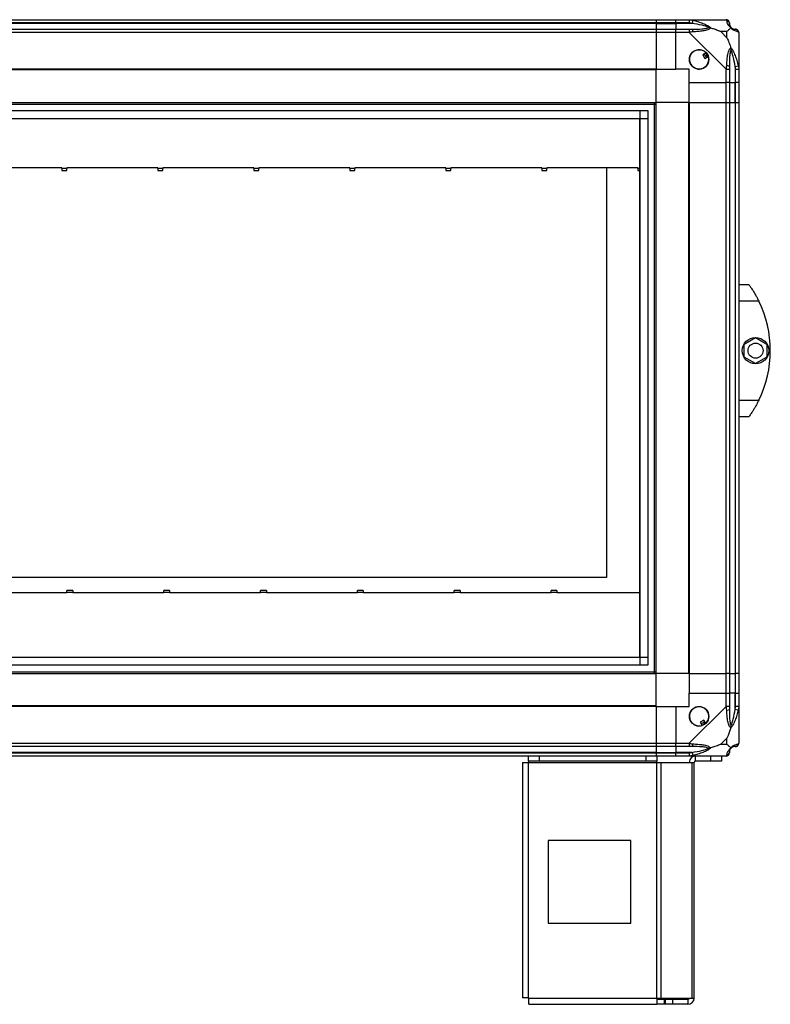
# Model space of a CAD drawing. Units: millimetres. Extents: x 343 to 4686, y 187 to 2757.
# Drawn here: x 1757 to 2211, y 1228 to 1823 of the extents above; entities that cross this region are included whole.
import ezdxf

# ---------------------------------------------------------------- set-up
doc = ezdxf.new("R2010")
doc.units = ezdxf.units.MM

msp = doc.modelspace()

# ---------------------------------------------------------------- linework, layer by layer
at = {"linetype": 'Continuous', "lineweight": 25}
for p, q in [((1431.59, 1822.86), (2141.59, 1822.86)), ((2141.59, 1820.86), (1431.59, 1820.86)), ((2141.59, 1822.86), (2141.59, 1820.86)), ((2141.59, 1822.86), (2153.59, 1822.86)), ((2141.59, 1820.86), (2141.59, 1820.61)), ((2153.59, 1820.86), (2141.59, 1820.86)), ((2153.59, 1822.86), (2161.64, 1822.86)), ((2153.59, 1820.86), (2153.59, 1822.86)), ((2161.64, 1820.86), (2153.59, 1820.86)), ((2153.59, 1820.86), (2153.59, 1820.61)), ((2161.64, 1822.86), (2183.84, 1822.86)), ((2163.76, 1822.53), (2163.37, 1820.61)), ((2141.59, 1820.61), (1431.59, 1820.61)), ((1431.59, 1817.11), (2141.59, 1817.11)), ((2141.59, 1815.11), (1431.59, 1815.11)), ((2141.59, 1820.61), (2141.59, 1817.11)), ((2141.59, 1820.61), (2153.59, 1820.61)), ((2141.59, 1817.11), (2141.59, 1815.11)), ((2141.59, 1817.11), (2153.59, 1817.11)), ((2141.59, 1815.11), (2141.59, 1792.86)), ((2153.59, 1815.11), (2141.59, 1815.11)), ((2163.37, 1820.61), (2153.59, 1820.61)), ((2153.59, 1820.61), (2153.59, 1817.11)), ((2153.59, 1817.11), (2161.64, 1817.11)), ((2153.59, 1815.11), (2153.59, 1817.11)), ((2153.59, 1792.86), (2153.59, 1815.11)), ((2161.64, 1815.11), (2153.59, 1815.11)), ((2183.84, 1792.91), (2161.64, 1815.11)), ((2184.41, 1815.67), (2180.71, 1815.67)), ((2180.71, 1815.67), (2184.41, 1811.97)), ((2184.41, 1811.97), (2184.41, 1815.67)), ((2191.59, 1815.11), (2191.59, 1792.91)), ((2171.88, 1802.84), (2169.84, 1801.64)), ((2169.84, 1801.64), (2171.11, 1799.48)), ((2171.11, 1799.48), (2173.15, 1800.69)), ((2141.59, 1792.86), (1431.59, 1792.86)), ((2141.59, 1792.51), (1431.59, 1792.51)), ((2141.59, 1792.51), (2141.59, 1792.86)), ((2141.59, 1792.86), (2153.59, 1792.86)), ((2141.59, 1772.86), (2141.59, 1792.51)), ((2161.59, 1792.86), (2153.59, 1792.86)), ((2161.59, 1784.86), (2161.59, 1792.86)), ((2183.84, 1784.86), (2183.84, 1792.91)), ((2185.84, 1792.91), (2185.84, 1784.86)), ((2189.34, 1794.63), (2191.26, 1795.02)), ((2189.34, 1794.63), (2189.34, 1784.86)), ((2189.59, 1784.86), (2189.59, 1792.91)), ((2191.59, 1792.91), (2191.59, 1784.86)), ((2161.59, 1784.86), (2183.84, 1784.86)), ((2161.59, 1772.86), (2161.59, 1784.86)), ((2185.84, 1784.86), (2183.84, 1784.86)), ((2183.84, 1772.86), (2183.84, 1784.86)), ((2185.84, 1784.86), (2189.34, 1784.86)), ((2185.84, 1784.86), (2185.84, 1772.86)), ((2189.34, 1784.86), (2189.59, 1784.86)), ((2189.34, 1772.86), (2189.34, 1784.86)), ((2191.59, 1784.86), (2189.59, 1784.86)), ((2189.59, 1772.86), (2189.59, 1784.86)), ((2191.59, 1784.86), (2191.59, 1772.86)), ((1431.59, 1772.86), (2141.59, 1772.86)), ((1431.59, 1771.86), (2141.59, 1771.86)), ((1436.55, 1767.9), (2136.63, 1767.9)), ((2131.91, 1432.81), (2131.91, 1767.9)), ((2136.63, 1767.9), (2136.63, 1432.81)), ((2140.59, 1427.86), (2140.59, 1772.86)), ((2141.59, 1427.86), (2141.59, 1772.86)), ((2161.24, 1772.86), (2141.59, 1772.86)), ((2161.24, 1772.86), (2161.24, 1427.86)), ((2161.59, 1772.86), (2161.24, 1772.86)), ((2161.59, 1772.86), (2161.59, 1427.86)), ((2161.59, 1772.86), (2183.84, 1772.86)), ((2183.84, 1427.86), (2183.84, 1772.86)), ((2183.84, 1772.86), (2185.84, 1772.86)), ((2185.84, 1772.86), (2185.84, 1427.86)), ((2185.84, 1772.86), (2189.34, 1772.86)), ((2189.34, 1772.86), (2189.34, 1427.86)), ((2189.34, 1772.86), (2189.59, 1772.86)), ((2189.59, 1427.86), (2189.59, 1772.86)), ((2189.59, 1772.86), (2191.59, 1772.86)), ((2191.59, 1772.86), (2191.59, 1427.86)), ((1436.55, 1763.17), (2136.63, 1763.17)), ((1441.36, 1763.09), (2131.82, 1763.09)), ((2131.82, 1437.63), (2131.82, 1763.09)), ((1782.59, 1733.24), (1727.59, 1733.24)), ((1782.59, 1732.86), (1782.59, 1733.24)), ((1785.59, 1732.86), (1782.59, 1732.86)), ((1782.59, 1732.86), (1782.59, 1731.81)), ((1782.59, 1731.81), (1785.59, 1731.81)), ((1840.59, 1733.24), (1785.59, 1733.24)), ((1785.59, 1733.24), (1785.59, 1732.86)), ((1785.59, 1731.81), (1785.59, 1732.86)), ((1840.59, 1732.86), (1840.59, 1733.24)), ((1843.59, 1732.86), (1840.59, 1732.86)), ((1840.59, 1732.86), (1840.59, 1731.81)), ((1840.59, 1731.81), (1843.59, 1731.81)), ((1898.59, 1733.24), (1843.59, 1733.24)), ((1843.59, 1733.24), (1843.59, 1732.86)), ((1843.59, 1731.81), (1843.59, 1732.86)), ((1898.59, 1732.86), (1898.59, 1733.24)), ((1901.59, 1732.86), (1898.59, 1732.86)), ((1898.59, 1732.86), (1898.59, 1731.81)), ((1898.59, 1731.81), (1901.59, 1731.81)), ((1956.59, 1733.24), (1901.59, 1733.24)), ((1901.59, 1733.24), (1901.59, 1732.86)), ((1901.59, 1731.81), (1901.59, 1732.86)), ((1956.59, 1732.86), (1956.59, 1733.24)), ((1959.59, 1732.86), (1956.59, 1732.86)), ((1956.59, 1732.86), (1956.59, 1731.81)), ((1956.59, 1731.81), (1959.59, 1731.81)), ((2014.59, 1733.24), (1959.59, 1733.24)), ((1959.59, 1733.24), (1959.59, 1732.86)), ((1959.59, 1731.81), (1959.59, 1732.86)), ((2014.59, 1732.86), (2014.59, 1733.24)), ((2017.59, 1732.86), (2014.59, 1732.86)), ((2014.59, 1732.86), (2014.59, 1731.81)), ((2014.59, 1731.81), (2017.59, 1731.81)), ((2072.59, 1733.24), (2017.59, 1733.24)), ((2017.59, 1733.24), (2017.59, 1732.86)), ((2017.59, 1731.81), (2017.59, 1732.86)), ((2072.59, 1732.86), (2072.59, 1733.24)), ((2075.59, 1732.86), (2072.59, 1732.86)), ((2072.59, 1732.86), (2072.59, 1731.81)), ((2072.59, 1731.81), (2075.59, 1731.81)), ((2075.59, 1733.24), (2075.59, 1732.86)), ((2130.59, 1733.24), (2075.59, 1733.24)), ((2075.59, 1731.81), (2075.59, 1732.86)), ((2111.59, 1733.24), (2111.59, 1485.86)), ((2130.59, 1732.86), (2130.59, 1733.24)), ((2130.59, 1732.86), (2130.59, 1731.81)), ((2131.82, 1732.86), (2130.59, 1732.86)), ((2130.59, 1731.81), (2131.82, 1731.81)), ((2191.59, 1662.86), (2197.59, 1662.86)), ((2203.62, 1652.86), (2191.59, 1652.86)), ((2194.89, 1626.78), (2201.69, 1630.71)), ((2201.69, 1630.71), (2208.49, 1626.78)), ((2194.89, 1618.93), (2194.89, 1626.78)), ((2208.49, 1626.78), (2208.49, 1618.93)), ((2201.69, 1615), (2194.89, 1618.93)), ((2208.49, 1618.93), (2201.69, 1615)), ((2191.59, 1592.86), (2203.62, 1592.86)), ((2197.59, 1582.86), (2191.59, 1582.86)), ((2111.59, 1485.86), (1521.59, 1485.86)), ((1785.63, 1476.47), (1730.63, 1476.47)), ((1789.13, 1477.91), (1785.63, 1477.91)), ((1785.63, 1476.86), (1785.63, 1477.91)), ((1785.63, 1476.86), (1785.63, 1476.47)), ((1785.63, 1476.86), (1789.13, 1476.86)), ((1789.13, 1477.91), (1789.13, 1476.86)), ((1789.13, 1476.47), (1789.13, 1476.86)), ((1844.13, 1476.47), (1789.13, 1476.47)), ((1847.63, 1477.91), (1844.13, 1477.91)), ((1844.13, 1476.86), (1844.13, 1477.91)), ((1844.13, 1476.86), (1844.13, 1476.47)), ((1844.13, 1476.86), (1847.63, 1476.86)), ((1847.63, 1477.91), (1847.63, 1476.86)), ((1847.63, 1476.47), (1847.63, 1476.86)), ((1902.63, 1476.47), (1847.63, 1476.47)), ((1906.13, 1477.91), (1902.63, 1477.91)), ((1902.63, 1476.86), (1902.63, 1477.91)), ((1902.63, 1476.86), (1902.63, 1476.47)), ((1902.63, 1476.86), (1906.13, 1476.86)), ((1906.13, 1477.91), (1906.13, 1476.86)), ((1906.13, 1476.47), (1906.13, 1476.86)), ((1961.13, 1476.47), (1906.13, 1476.47)), ((1964.63, 1477.91), (1961.13, 1477.91)), ((1961.13, 1476.86), (1961.13, 1477.91)), ((1961.13, 1476.86), (1961.13, 1476.47)), ((1961.13, 1476.86), (1964.63, 1476.86)), ((1964.63, 1477.91), (1964.63, 1476.86)), ((1964.63, 1476.47), (1964.63, 1476.86)), ((2019.63, 1476.47), (1964.63, 1476.47)), ((2023.13, 1477.91), (2019.63, 1477.91)), ((2019.63, 1476.86), (2019.63, 1477.91)), ((2019.63, 1476.86), (2019.63, 1476.47)), ((2019.63, 1476.86), (2023.13, 1476.86)), ((2023.13, 1477.91), (2023.13, 1476.86)), ((2023.13, 1476.47), (2023.13, 1476.86)), ((2078.13, 1476.47), (2023.13, 1476.47)), ((2081.63, 1477.91), (2078.13, 1477.91)), ((2078.13, 1476.86), (2078.13, 1477.91)), ((2078.13, 1476.86), (2078.13, 1476.47)), ((2078.13, 1476.86), (2081.63, 1476.86)), ((2081.63, 1477.91), (2081.63, 1476.86)), ((2081.63, 1476.47), (2081.63, 1476.86)), ((2131.82, 1476.47), (2081.63, 1476.47)), ((1436.55, 1437.54), (2136.63, 1437.54)), ((1441.36, 1437.63), (2131.82, 1437.63)), ((1431.59, 1428.86), (2141.59, 1428.86)), ((2136.63, 1432.81), (1436.55, 1432.81)), ((1431.59, 1427.86), (2141.59, 1427.86)), ((2161.24, 1427.86), (2141.59, 1427.86)), ((2141.59, 1408.21), (2141.59, 1427.86)), ((2161.59, 1427.86), (2161.24, 1427.86)), ((2161.59, 1427.86), (2183.84, 1427.86)), ((2161.59, 1427.86), (2161.59, 1415.86)), ((2185.84, 1427.86), (2183.84, 1427.86)), ((2183.84, 1415.86), (2183.84, 1427.86)), ((2185.84, 1427.86), (2189.34, 1427.86)), ((2185.84, 1427.86), (2185.84, 1415.86)), ((2189.34, 1427.86), (2189.59, 1427.86)), ((2189.34, 1427.86), (2189.34, 1415.86)), ((2191.59, 1427.86), (2189.59, 1427.86)), ((2189.59, 1415.86), (2189.59, 1427.86)), ((2191.59, 1427.86), (2191.59, 1415.86)), ((2161.59, 1407.86), (2161.59, 1415.86)), ((2161.59, 1415.86), (2183.84, 1415.86)), ((2183.84, 1407.8), (2183.84, 1415.86)), ((2183.84, 1415.86), (2185.84, 1415.86)), ((2185.84, 1415.86), (2185.84, 1407.8)), ((2189.34, 1415.86), (2185.84, 1415.86)), ((2189.34, 1406.08), (2189.34, 1415.86)), ((2189.59, 1415.86), (2189.34, 1415.86)), ((2189.59, 1407.8), (2189.59, 1415.86)), ((2189.59, 1415.86), (2191.59, 1415.86)), ((2191.59, 1415.86), (2191.59, 1407.8)), ((2141.59, 1408.21), (1431.59, 1408.21)), ((2141.59, 1407.86), (1431.59, 1407.86)), ((2141.59, 1407.86), (2141.59, 1408.21)), ((2141.59, 1407.86), (2141.59, 1385.61)), ((2141.59, 1407.86), (2153.59, 1407.86)), ((2153.59, 1407.86), (2153.59, 1385.61)), ((2153.59, 1407.86), (2161.59, 1407.86)), ((2161.64, 1385.61), (2183.84, 1407.8)), ((2191.26, 1405.69), (2189.34, 1406.08)), ((2191.59, 1407.8), (2191.59, 1385.61)), ((2170.37, 1399.61), (2168.22, 1398.34)), ((2168.22, 1398.34), (2169.42, 1396.3)), ((2171.58, 1397.57), (2170.37, 1399.61)), ((2184.41, 1388.74), (2180.71, 1385.04)), ((2184.41, 1385.04), (2184.41, 1388.74)), ((1431.59, 1385.61), (2141.59, 1385.61)), ((2141.59, 1383.61), (1431.59, 1383.61)), ((2141.59, 1385.61), (2141.59, 1383.61)), ((2141.59, 1385.61), (2153.59, 1385.61)), ((2141.59, 1383.61), (2141.59, 1380.11)), ((2153.59, 1383.61), (2141.59, 1383.61)), ((2153.59, 1385.61), (2161.64, 1385.61)), ((2153.59, 1383.61), (2153.59, 1385.61)), ((2161.64, 1383.61), (2153.59, 1383.61)), ((2153.59, 1383.61), (2153.59, 1380.11)), ((2180.71, 1385.04), (2184.41, 1385.04)), ((2141.59, 1380.11), (1431.59, 1380.11)), ((1431.59, 1379.86), (2141.59, 1379.86)), ((2141.59, 1377.86), (1431.59, 1377.86)), ((2064.59, 1374.86), (2064.59, 1377.86)), ((2070.96, 1374.86), (2064.59, 1374.86)), ((2064.59, 1374.86), (2064.59, 1374.06)), ((2070.96, 1377.86), (2070.96, 1374.86)), ((2135.65, 1374.86), (2070.96, 1374.86)), ((2135.65, 1374.86), (2135.65, 1377.86)), ((2142.02, 1374.86), (2135.65, 1374.86)), ((2141.59, 1380.11), (2141.59, 1379.86)), ((2141.59, 1380.11), (2153.59, 1380.11)), ((2141.59, 1379.86), (2141.59, 1377.86)), ((2141.59, 1379.86), (2153.59, 1379.86)), ((2153.59, 1377.86), (2141.59, 1377.86)), ((2142.02, 1377.86), (2142.02, 1374.86)), ((2142.02, 1374.06), (2142.02, 1374.86)), ((2163.37, 1380.11), (2153.59, 1380.11)), ((2153.59, 1380.11), (2153.59, 1379.86)), ((2153.59, 1379.86), (2161.64, 1379.86)), ((2153.59, 1377.86), (2153.59, 1379.86)), ((2161.64, 1377.86), (2153.59, 1377.86)), ((2183.84, 1377.86), (2161.64, 1377.86)), ((2163.37, 1380.11), (2163.76, 1378.18)), ((2165.39, 1374.86), (2165.39, 1377.86)), ((2174.73, 1374.86), (2165.39, 1374.86)), ((2174.73, 1374.86), (2174.73, 1377.86)), ((2181.09, 1374.86), (2174.73, 1374.86)), ((2181.09, 1377.86), (2181.09, 1374.86)), ((2060.79, 1374.06), (2060.79, 1231.86)), ((2060.79, 1374.06), (2064.59, 1374.06)), ((2064.59, 1374.06), (2142.02, 1374.06)), ((2064.59, 1231.66), (2064.59, 1374.06)), ((2142.02, 1231.66), (2142.02, 1374.06)), ((2142.02, 1374.06), (2144.71, 1374.06)), ((2144.71, 1231.66), (2144.71, 1374.06)), ((2144.71, 1374.06), (2163.48, 1374.06)), ((2163.48, 1231.66), (2163.48, 1374.06)), ((2163.48, 1374.06), (2164.59, 1374.06)), ((2164.59, 1231.66), (2164.59, 1374.06)), ((2076.41, 1326.86), (2076.41, 1276.86)), ((2126.41, 1326.86), (2076.41, 1326.86)), ((2126.41, 1276.86), (2126.41, 1326.86)), ((2076.41, 1276.86), (2126.41, 1276.86)), ((2064.59, 1231.66), (2142.02, 1231.66)), ((2142.02, 1231.66), (2142.02, 1227.86)), ((2142.02, 1231.66), (2144.71, 1231.66)), ((2144.71, 1231.66), (2163.48, 1231.66)), ((2163.48, 1231.66), (2164.59, 1231.66)), ((2064.79, 1227.86), (2142.02, 1227.86)), ((2146.38, 1230.86), (2142.02, 1230.86)), ((2146.38, 1227.86), (2142.02, 1227.86)), ((2146.38, 1230.86), (2146.38, 1227.86)), ((2147.09, 1230.86), (2146.38, 1230.86)), ((2147.09, 1227.86), (2146.38, 1227.86)), ((2147.09, 1230.86), (2147.09, 1227.86)), ((2151.46, 1230.86), (2147.09, 1230.86)), ((2151.46, 1227.86), (2147.09, 1227.86)), ((2151.46, 1230.86), (2151.46, 1227.86)), ((2160.79, 1230.86), (2151.46, 1230.86)), ((2160.79, 1227.86), (2151.46, 1227.86)), ((2160.79, 1230.86), (2160.79, 1227.86))]:
    msp.add_line(p, q, dxfattribs=at)
for centre, radius in [((2167.59, 1798.86), 5.88), ((2201.69, 1622.86), 8), ((2201.69, 1622.86), 4.55), ((2167.59, 1401.86), 5.88)]:
    msp.add_circle(centre, radius, dxfattribs=at)
for centre, radius, start, end in [((2183.87, 1820.59), 1.97, 0.44352, 79.35802), ((2161.6, 1815.82), 2.19, 351.5588, 35.99748), ((2189.34, 1820.61), 3.5, 205.64021, 225.81328), ((2189.33, 1815.14), 1.97, 10.64198, 89.55648), ((2167.59, 1798.86), 5.85, 42.92324, 18.24761), ((2167.59, 1798.86), 4.5, 14.4578, 46.71304), ((2167.59, 1798.86), 5.5, 17.44886, 43.72198), ((2167.59, 1798.86), 5.58, 17.62869, 43.54216), ((2184.56, 1792.86), 2.19, 54.00252, 98.4412), ((2142.55, 1622.86), 68.04, 333.83695, 26.16305), ((2167.59, 1401.86), 5.85, 312.92324, 288.24761), ((2184.56, 1407.85), 2.19, 261.5588, 305.99748), ((2167.59, 1401.86), 4.5, 284.4578, 316.71304), ((2167.59, 1401.86), 5.5, 287.44886, 313.72198), ((2167.59, 1401.86), 5.58, 287.62869, 313.54216), ((2161.6, 1384.89), 2.19, 324.00252, 8.4412), ((2189.34, 1380.11), 3.5, 115.64021, 135.81328), ((2189.33, 1385.58), 1.97, 270.44352, 349.35802), ((2165.39, 1374.06), 3.8, 90, 180), ((2165.39, 1374.06), 0.8, 90, 180), ((2183.87, 1380.12), 1.97, 280.64198, 359.55648), ((2160.79, 1231.66), 0.8, 270, 0), ((2160.79, 1231.66), 3.8, 270, 0)]:
    msp.add_arc(centre, radius, start, end, dxfattribs=at)
for points, knots in [([(2161.64, 1822.86), (2161.64, 1822.86), (2161.76, 1822.86), (2162.13, 1822.83), (2162.85, 1822.72), (2163.42, 1822.6), (2163.76, 1822.53)], [0, 0, 0, 0, 0.000027, 0.201648, 0.518771, 1, 1, 1, 1]), ([(2163.37, 1820.61), (2163.06, 1820.67), (2162.49, 1820.78), (2161.91, 1820.83), (2161.64, 1820.86)], [0, 0, 0, 0, 0.544424, 1, 1, 1, 1]), ([(2163.76, 1822.53), (2164.8, 1822.27), (2166.89, 1821.74), (2169.93, 1820.66), (2172.24, 1819.61), (2173.81, 1818.68), (2174.31, 1818.21), (2174.56, 1817.97)], [0, 0, 0, 0, 0.263168, 0.528193, 0.790072, 0.892858, 1, 1, 1, 1]), ([(2184.24, 1822.53), (2184.2, 1822.61), (2184.15, 1822.74), (2184.02, 1822.84), (2183.9, 1822.86), (2183.84, 1822.86), (2183.84, 1822.86)], [0, 0, 0, 0, 0.5860963, 0.8739888, 0.9999727, 1, 1, 1, 1]), ([(2186.7, 1817.97), (2186.7, 1817.97), (2186.4, 1818.21), (2185.92, 1818.68), (2185.21, 1819.61), (2184.71, 1820.65), (2184.41, 1821.74), (2184.3, 1822.26), (2184.24, 1822.53)], [0, 0, 0, 0, 0.001909, 0.107171, 0.209953, 0.471823, 0.734745, 1, 1, 1, 1]), ([(2185.84, 1820.86), (2185.84, 1820.83), (2185.84, 1820.78), (2185.84, 1820.67), (2185.84, 1820.61)], [0, 0, 0, 0, 0.455576, 1, 1, 1, 1]), ([(2161.64, 1817.11), (2161.91, 1817.11), (2162.49, 1817.11), (2163.06, 1817.11), (2163.37, 1817.11)], [0, 0, 0, 0, 0.455576, 1, 1, 1, 1]), ([(2163.76, 1815.5), (2163.34, 1815.47), (2162.72, 1815.42), (2162, 1815.28), (2161.72, 1815.16), (2161.64, 1815.11), (2161.64, 1815.11)], [0, 0, 0, 0, 0.586096, 0.873989, 0.999973, 1, 1, 1, 1]), ([(2173.34, 1818.13), (2173.23, 1818.18), (2172.83, 1818.38), (2171.5, 1818.88), (2168.3, 1819.79), (2165.36, 1820.28), (2163.37, 1820.61)], [0, 0, 0, 0, 0.038408, 0.140182, 0.419078, 1, 1, 1, 1]), ([(2163.37, 1817.11), (2165.36, 1817.12), (2168.3, 1817.14), (2171.5, 1817.53), (2172.83, 1817.89), (2173.23, 1818.08), (2173.34, 1818.13)], [0, 0, 0, 0, 0.580922, 0.859818, 0.961592, 1, 1, 1, 1]), ([(2174.56, 1817.97), (2174.56, 1817.96), (2174.35, 1817.66), (2173.78, 1817.19), (2172.26, 1816.47), (2169.93, 1815.97), (2166.9, 1815.69), (2164.81, 1815.56), (2163.76, 1815.5)], [0, 0, 0, 0, 0.0019092, 0.107168, 0.2099481, 0.4718117, 0.7358021, 1, 1, 1, 1]), ([(2174.56, 1817.97), (2174.3, 1818.03), (2173.91, 1818.12), (2173.49, 1818.13), (2173.34, 1818.13), (2173.34, 1818.13)], [0, 0, 0, 0, 0.64777, 0.993601, 1, 1, 1, 1]), ([(2174.56, 1817.97), (2175.27, 1817.73), (2176.79, 1817.23), (2178.87, 1816.49), (2180.17, 1815.91), (2180.71, 1815.67)], [0, 0, 0, 0, 0.3361, 0.724938, 1, 1, 1, 1]), ([(2184.41, 1815.67), (2184.54, 1815.81), (2184.87, 1816.13), (2185.34, 1816.61), (2185.82, 1817.09), (2186.28, 1817.55), (2186.56, 1817.82), (2186.7, 1817.97)], [0, 0, 0, 0, 0.151099, 0.353323, 0.601543, 0.787206, 1, 1, 1, 1]), ([(2185.84, 1820.61), (2185.85, 1820.28), (2185.87, 1819.79), (2186.27, 1818.88), (2186.63, 1818.38), (2186.82, 1818.18), (2186.87, 1818.13)], [0, 0, 0, 0, 0.580922, 0.859818, 0.961592, 1, 1, 1, 1]), ([(2186.7, 1817.97), (2186.76, 1818.03), (2186.86, 1818.12), (2186.87, 1818.13), (2186.87, 1818.13), (2186.87, 1818.13)], [0, 0, 0, 0, 0.64777, 0.993601, 1, 1, 1, 1]), ([(2191.26, 1815.5), (2191, 1815.56), (2190.48, 1815.68), (2189.39, 1815.96), (2188.35, 1816.48), (2187.41, 1817.18), (2186.94, 1817.7), (2186.7, 1817.97)], [0, 0, 0, 0, 0.263168, 0.528193, 0.790072, 0.892858, 1, 1, 1, 1]), ([(2186.87, 1818.13), (2186.92, 1818.08), (2187.12, 1817.89), (2187.62, 1817.53), (2188.52, 1817.14), (2189.01, 1817.12), (2189.34, 1817.11)], [0, 0, 0, 0, 0.038408, 0.140182, 0.419078, 1, 1, 1, 1]), ([(2189.34, 1817.11), (2189.4, 1817.11), (2189.52, 1817.11), (2189.57, 1817.11), (2189.59, 1817.11)], [0, 0, 0, 0, 0.544424, 1, 1, 1, 1]), ([(2191.59, 1815.11), (2191.59, 1815.11), (2191.59, 1815.19), (2191.56, 1815.31), (2191.45, 1815.43), (2191.34, 1815.47), (2191.26, 1815.5)], [0, 0, 0, 0, 0.0000273, 0.2016485, 0.5187705, 1, 1, 1, 1]), ([(2184.41, 1811.97), (2184.54, 1811.68), (2184.86, 1811), (2185.34, 1809.78), (2185.82, 1808.46), (2186.28, 1807.11), (2186.56, 1806.28), (2186.7, 1805.83)], [0, 0, 0, 0, 0.151099, 0.353323, 0.601543, 0.787206, 1, 1, 1, 1]), ([(2184.24, 1795.02), (2184.3, 1796.07), (2184.42, 1798.17), (2184.7, 1801.2), (2185.22, 1803.5), (2185.91, 1805.07), (2186.43, 1805.57), (2186.7, 1805.83)], [0, 0, 0, 0, 0.2642063, 0.5282052, 0.790077, 0.8928605, 1, 1, 1, 1]), ([(2186.87, 1804.6), (2186.82, 1804.49), (2186.63, 1804.09), (2186.27, 1802.76), (2185.87, 1799.57), (2185.85, 1796.62), (2185.84, 1794.63)], [0, 0, 0, 0, 0.038408, 0.140182, 0.419078, 1, 1, 1, 1]), ([(2186.7, 1805.83), (2186.71, 1805.82), (2186.95, 1805.61), (2187.42, 1805.04), (2188.35, 1803.52), (2189.39, 1801.2), (2190.47, 1798.17), (2191, 1796.08), (2191.26, 1795.02)], [0, 0, 0, 0, 0.0019093, 0.1071706, 0.2099533, 0.4718233, 0.7347452, 1, 1, 1, 1]), ([(2186.87, 1804.6), (2186.87, 1804.61), (2186.87, 1804.75), (2186.86, 1805.17), (2186.76, 1805.57), (2186.7, 1805.83)], [0, 0, 0, 0, 0.006399, 0.35223, 1, 1, 1, 1]), ([(2189.34, 1794.63), (2189.01, 1796.62), (2188.52, 1799.57), (2187.62, 1802.76), (2187.12, 1804.09), (2186.92, 1804.49), (2186.87, 1804.6)], [0, 0, 0, 0, 0.5809225, 0.8598177, 0.961592, 1, 1, 1, 1]), ([(2183.84, 1792.91), (2183.84, 1792.91), (2183.93, 1793.03), (2184.05, 1793.4), (2184.16, 1794.11), (2184.21, 1794.68), (2184.24, 1795.02)], [0, 0, 0, 0, 0.000027, 0.201648, 0.518771, 1, 1, 1, 1]), ([(2185.84, 1794.63), (2185.84, 1794.32), (2185.84, 1793.75), (2185.84, 1793.17), (2185.84, 1792.91)], [0, 0, 0, 0, 0.544424, 1, 1, 1, 1]), ([(2189.59, 1792.91), (2189.57, 1793.17), (2189.52, 1793.75), (2189.4, 1794.32), (2189.34, 1794.63)], [0, 0, 0, 0, 0.455576, 1, 1, 1, 1]), ([(2191.26, 1795.02), (2191.35, 1794.61), (2191.48, 1793.98), (2191.58, 1793.26), (2191.59, 1792.98), (2191.59, 1792.91), (2191.59, 1792.91)], [0, 0, 0, 0, 0.586096, 0.873989, 0.999973, 1, 1, 1, 1]), ([(2197.59, 1662.86), (2197.65, 1662.77), (2197.78, 1662.6), (2198.7, 1661.31), (2200.03, 1659.31), (2201.43, 1656.99), (2202.67, 1654.74), (2203.3, 1653.49), (2203.62, 1652.86)], [0, 0, 0, 0, 0.172881, 0.345159, 0.531977, 0.752754, 0.874677, 1, 1, 1, 1]), ([(2203.62, 1592.86), (2203.31, 1592.23), (2202.67, 1590.96), (2201.67, 1589.16), (2200.67, 1587.46), (2199.51, 1585.61), (2198.39, 1583.96), (2197.69, 1582.99), (2197.62, 1582.89), (2197.59, 1582.86)], [0, 0, 0, 0, 0.123786, 0.251202, 0.374962, 0.502367, 0.711143, 0.886602, 1, 1, 1, 1]), ([(2184.24, 1405.69), (2184.2, 1406.11), (2184.15, 1406.73), (2184.02, 1407.45), (2183.9, 1407.73), (2183.84, 1407.8), (2183.84, 1407.8)], [0, 0, 0, 0, 0.586096, 0.873989, 0.999973, 1, 1, 1, 1]), ([(2186.7, 1394.89), (2186.7, 1394.89), (2186.4, 1395.1), (2185.92, 1395.67), (2185.21, 1397.19), (2184.7, 1399.52), (2184.42, 1402.55), (2184.3, 1404.64), (2184.24, 1405.69)], [0, 0, 0, 0, 0.0019092, 0.107168, 0.2099481, 0.4718117, 0.7358021, 1, 1, 1, 1]), ([(2185.84, 1407.8), (2185.84, 1407.54), (2185.84, 1406.96), (2185.84, 1406.39), (2185.84, 1406.08)], [0, 0, 0, 0, 0.455576, 1, 1, 1, 1]), ([(2185.84, 1406.08), (2185.85, 1404.09), (2185.87, 1401.14), (2186.27, 1397.95), (2186.63, 1396.62), (2186.82, 1396.22), (2186.87, 1396.11)], [0, 0, 0, 0, 0.580922, 0.859818, 0.961592, 1, 1, 1, 1]), ([(2191.26, 1405.69), (2191, 1404.64), (2190.48, 1402.55), (2189.39, 1399.52), (2188.35, 1397.21), (2187.41, 1395.64), (2186.94, 1395.14), (2186.7, 1394.89)], [0, 0, 0, 0, 0.263168, 0.528193, 0.790072, 0.892858, 1, 1, 1, 1]), ([(2186.87, 1396.11), (2186.92, 1396.22), (2187.12, 1396.62), (2187.62, 1397.95), (2188.52, 1401.14), (2189.01, 1404.09), (2189.34, 1406.08)], [0, 0, 0, 0, 0.038408, 0.140182, 0.419078, 1, 1, 1, 1]), ([(2189.34, 1406.08), (2189.4, 1406.39), (2189.52, 1406.96), (2189.57, 1407.54), (2189.59, 1407.8)], [0, 0, 0, 0, 0.544424, 1, 1, 1, 1]), ([(2191.59, 1407.8), (2191.59, 1407.8), (2191.59, 1407.68), (2191.56, 1407.31), (2191.45, 1406.6), (2191.34, 1406.03), (2191.26, 1405.69)], [0, 0, 0, 0, 0.000027, 0.201648, 0.518771, 1, 1, 1, 1]), ([(2186.7, 1394.89), (2186.47, 1394.18), (2185.97, 1392.65), (2185.23, 1390.58), (2184.65, 1389.28), (2184.41, 1388.74)], [0, 0, 0, 0, 0.3361, 0.724938, 1, 1, 1, 1]), ([(2186.7, 1394.89), (2186.76, 1395.14), (2186.86, 1395.54), (2186.87, 1395.96), (2186.87, 1396.11), (2186.87, 1396.11)], [0, 0, 0, 0, 0.64777, 0.993601, 1, 1, 1, 1]), ([(2161.64, 1385.61), (2161.64, 1385.61), (2161.76, 1385.52), (2162.13, 1385.4), (2162.85, 1385.28), (2163.42, 1385.24), (2163.76, 1385.21)], [0, 0, 0, 0, 0.000027, 0.201648, 0.518771, 1, 1, 1, 1]), ([(2163.37, 1383.61), (2163.06, 1383.61), (2162.49, 1383.61), (2161.91, 1383.61), (2161.64, 1383.61)], [0, 0, 0, 0, 0.544424, 1, 1, 1, 1]), ([(2173.34, 1382.58), (2173.23, 1382.63), (2172.83, 1382.82), (2171.5, 1383.18), (2168.3, 1383.57), (2165.36, 1383.59), (2163.37, 1383.61)], [0, 0, 0, 0, 0.038408, 0.140182, 0.419078, 1, 1, 1, 1]), ([(2163.37, 1380.11), (2165.36, 1380.44), (2168.3, 1380.92), (2171.5, 1381.83), (2172.83, 1382.33), (2173.23, 1382.53), (2173.34, 1382.58)], [0, 0, 0, 0, 0.580922, 0.859818, 0.961592, 1, 1, 1, 1]), ([(2163.76, 1385.21), (2164.81, 1385.15), (2166.9, 1385.02), (2169.94, 1384.75), (2172.24, 1384.23), (2173.81, 1383.54), (2174.31, 1383.01), (2174.56, 1382.75)], [0, 0, 0, 0, 0.264206, 0.528205, 0.790077, 0.892861, 1, 1, 1, 1]), ([(2174.56, 1382.75), (2174.56, 1382.74), (2174.35, 1382.5), (2173.78, 1382.03), (2172.26, 1381.1), (2169.93, 1380.06), (2166.9, 1378.97), (2164.81, 1378.45), (2163.76, 1378.18)], [0, 0, 0, 0, 0.001909, 0.107171, 0.209953, 0.471823, 0.734745, 1, 1, 1, 1]), ([(2173.34, 1382.58), (2173.34, 1382.58), (2173.49, 1382.58), (2173.91, 1382.59), (2174.3, 1382.68), (2174.56, 1382.75)], [0, 0, 0, 0, 0.006399, 0.35223, 1, 1, 1, 1]), ([(2180.71, 1385.04), (2180.42, 1384.9), (2179.73, 1384.59), (2178.51, 1384.11), (2177.2, 1383.63), (2175.85, 1383.16), (2175.01, 1382.89), (2174.56, 1382.75)], [0, 0, 0, 0, 0.151099, 0.353323, 0.601543, 0.787206, 1, 1, 1, 1]), ([(2184.24, 1378.18), (2184.3, 1378.45), (2184.41, 1378.97), (2184.7, 1380.05), (2185.22, 1381.1), (2185.91, 1382.03), (2186.43, 1382.51), (2186.7, 1382.75)], [0, 0, 0, 0, 0.263168, 0.528193, 0.790072, 0.892858, 1, 1, 1, 1]), ([(2184.41, 1385.04), (2184.54, 1384.9), (2184.86, 1384.58), (2185.34, 1384.1), (2185.82, 1383.63), (2186.28, 1383.16), (2186.56, 1382.89), (2186.7, 1382.75)], [0, 0, 0, 0, 0.151099, 0.353323, 0.601543, 0.787206, 1, 1, 1, 1]), ([(2186.87, 1382.58), (2186.82, 1382.53), (2186.63, 1382.33), (2186.27, 1381.83), (2185.87, 1380.92), (2185.85, 1380.44), (2185.84, 1380.11)], [0, 0, 0, 0, 0.038408, 0.140182, 0.419078, 1, 1, 1, 1]), ([(2186.7, 1382.75), (2186.71, 1382.75), (2186.95, 1383.05), (2187.42, 1383.53), (2188.35, 1384.24), (2189.39, 1384.74), (2190.47, 1385.03), (2191, 1385.15), (2191.26, 1385.21)], [0, 0, 0, 0, 0.001909, 0.107171, 0.209953, 0.471823, 0.734745, 1, 1, 1, 1]), ([(2186.7, 1382.75), (2186.76, 1382.68), (2186.86, 1382.59), (2186.87, 1382.58), (2186.87, 1382.58), (2186.87, 1382.58)], [0, 0, 0, 0, 0.64777, 0.993601, 1, 1, 1, 1]), ([(2189.34, 1383.61), (2189.01, 1383.59), (2188.52, 1383.57), (2187.62, 1383.18), (2187.12, 1382.82), (2186.92, 1382.63), (2186.87, 1382.58)], [0, 0, 0, 0, 0.580922, 0.859818, 0.961592, 1, 1, 1, 1]), ([(2189.59, 1383.61), (2189.57, 1383.61), (2189.52, 1383.61), (2189.4, 1383.61), (2189.34, 1383.61)], [0, 0, 0, 0, 0.455576, 1, 1, 1, 1]), ([(2191.26, 1385.21), (2191.35, 1385.25), (2191.48, 1385.29), (2191.58, 1385.43), (2191.59, 1385.55), (2191.59, 1385.61), (2191.59, 1385.61)], [0, 0, 0, 0, 0.586096, 0.873989, 0.999973, 1, 1, 1, 1]), ([(2161.64, 1379.86), (2161.91, 1379.88), (2162.49, 1379.93), (2163.06, 1380.04), (2163.37, 1380.11)], [0, 0, 0, 0, 0.455576, 1, 1, 1, 1]), ([(2163.76, 1378.18), (2163.34, 1378.1), (2162.72, 1377.97), (2162, 1377.87), (2161.72, 1377.86), (2161.64, 1377.86), (2161.64, 1377.86)], [0, 0, 0, 0, 0.586096, 0.873989, 0.999973, 1, 1, 1, 1]), ([(2183.84, 1377.86), (2183.84, 1377.86), (2183.93, 1377.86), (2184.05, 1377.89), (2184.16, 1377.99), (2184.21, 1378.11), (2184.24, 1378.18)], [0, 0, 0, 0, 0.0000273, 0.2016485, 0.5187705, 1, 1, 1, 1]), ([(2185.84, 1380.11), (2185.84, 1380.04), (2185.84, 1379.93), (2185.84, 1379.88), (2185.84, 1379.86)], [0, 0, 0, 0, 0.544424, 1, 1, 1, 1])]:
    msp.add_open_spline(points, degree=3, knots=knots, dxfattribs=at)
for points in [[(2161.64, 1822.86), (2161.64, 1822.83), (2161.64, 1822.77), (2161.64, 1822.3), (2161.64, 1821.64), (2161.64, 1821.12), (2161.64, 1820.86)], [(2185.84, 1820.86), (2185.81, 1821.12), (2185.75, 1821.64), (2185.29, 1822.3), (2184.63, 1822.77), (2184.1, 1822.83), (2183.84, 1822.86)], [(2161.64, 1817.11), (2161.64, 1817.08), (2161.64, 1817.02), (2161.64, 1816.55), (2161.64, 1815.89), (2161.64, 1815.37), (2161.64, 1815.11)], [(2191.59, 1815.11), (2191.56, 1815.37), (2191.5, 1815.89), (2191.04, 1816.55), (2190.38, 1817.02), (2189.85, 1817.08), (2189.59, 1817.11)], [(2183.84, 1792.91), (2184.1, 1792.91), (2184.63, 1792.91), (2185.29, 1792.91), (2185.75, 1792.91), (2185.81, 1792.91), (2185.84, 1792.91)], [(2189.59, 1792.91), (2189.85, 1792.91), (2190.38, 1792.91), (2191.04, 1792.91), (2191.5, 1792.91), (2191.56, 1792.91), (2191.59, 1792.91)], [(2185.84, 1407.8), (2185.81, 1407.8), (2185.75, 1407.8), (2185.29, 1407.8), (2184.63, 1407.8), (2184.1, 1407.8), (2183.84, 1407.8)], [(2191.59, 1407.8), (2191.56, 1407.8), (2191.5, 1407.8), (2191.04, 1407.8), (2190.38, 1407.8), (2189.85, 1407.8), (2189.59, 1407.8)], [(2161.64, 1385.61), (2161.64, 1385.34), (2161.64, 1384.82), (2161.64, 1384.16), (2161.64, 1383.7), (2161.64, 1383.64), (2161.64, 1383.61)], [(2189.59, 1383.61), (2189.85, 1383.64), (2190.38, 1383.7), (2191.04, 1384.16), (2191.5, 1384.82), (2191.56, 1385.34), (2191.59, 1385.61)], [(2161.64, 1379.86), (2161.64, 1379.59), (2161.64, 1379.07), (2161.64, 1378.41), (2161.64, 1377.95), (2161.64, 1377.89), (2161.64, 1377.86)], [(2183.84, 1377.86), (2184.1, 1377.89), (2184.63, 1377.95), (2185.29, 1378.41), (2185.75, 1379.07), (2185.81, 1379.59), (2185.84, 1379.86)], [(2064.59, 1231.66), (2064.09, 1231.67), (2063.1, 1231.71), (2061.84, 1231.76), (2060.96, 1231.81), (2060.85, 1231.84), (2060.79, 1231.86)], [(2064.79, 1227.86), (2064.78, 1227.91), (2064.74, 1228.03), (2064.69, 1228.91), (2064.64, 1230.16), (2064.61, 1231.16), (2064.59, 1231.66)]]:
    msp.add_open_spline(points, degree=3, dxfattribs=at)

doc.saveas('drawing.dxf')
